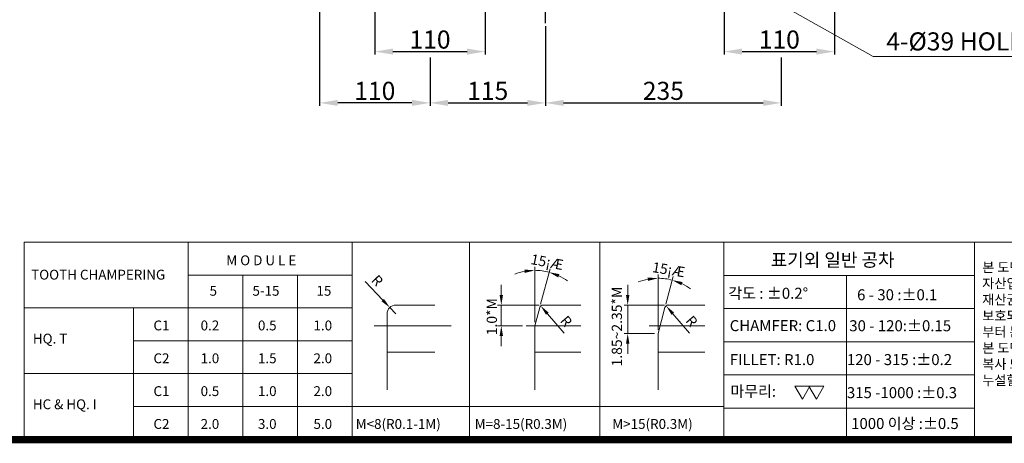
# Model space of a CAD drawing. Units: millimetres. Extents: x 171 to 3049, y 156 to 2178.
# Drawn here: x 1228 to 2209, y 156 to 578 of the extents above; entities that cross this region are included whole.
import ezdxf

# ---------------------------------------------------------------- set-up
doc = ezdxf.new("R2010")
doc.units = ezdxf.units.MM
doc.linetypes.add('CENTERX2', pattern=[101.6, 63.5, -12.7, 12.7, -12.7])
doc.linetypes.add('HIDDEN', pattern=[3.75, 2.5, -1.25])
for name, color, linetype, lineweight in [('1', 7, 'Continuous', 15), ('2', 3, 'HIDDEN', 13), ('4', 4, 'Continuous', 15), ('외형선', 7, 'Continuous', 20)]:
    doc.layers.add(name, color=color, linetype=linetype, lineweight=lineweight)
doc.styles.add('GULIM', font='txt')
doc.styles.add('H', font='txt.shx')
doc.styles.add('ROMANS', font='txt', dxfattribs={"height": 2.5})
doc.styles.get("Standard").update_dxf_attribs({"font": 'txt.shx', "height": 10})
doc.dimstyles.new('STANDARD$0', dxfattribs={"dimtxt": 0.18, "dimasz": 0.18, "dimexe": 0.18, "dimexo": 0.0625, "dimgap": 0.09, "dimtad": 0, "dimtih": 1, "dimtoh": 1, "dimdec": 4, "dimzin": 0, "dimdsep": 46, "dimtxsty": 'Standard', "dimcen": 0.09, "dimadec": 0, "dimazin": 0, "dimtfac": 1, "dimtdec": 4, "dimtofl": 0, "dimtmove": 0, "dimatfit": 3, "dimfxl": 0, "dimtolj": 1, "dimtzin": 0, "dimarcsym": 0})

# ---------------------------------------------------------------- blocks, each defined once
blk = doc.blocks.new('*D6')
at = {"layer": '1', "color": 4, "linetype": 'ByBlock', "lineweight": -2, "transparency": 16777216}
for p, q in [((1581.61, 589.53), (1581.61, 543)), ((1691.61, 589.53), (1691.61, 543)), ((1599.61, 546), (1673.61, 546))]:
    blk.add_line(p, q, dxfattribs=at)
at = {"layer": '1', "color": 4, "linetype": 'ByBlock', "transparency": 16777216}
for points in [[(1599.61, 549), (1599.61, 543), (1581.61, 546)], [(1673.61, 549), (1673.61, 543), (1691.61, 546)]]:
    blk.add_solid(points, dxfattribs=at)
at = {"layer": 'Defpoints', "color": 0, "linetype": 'ByBlock', "transparency": 16777216}
for p in [(1581.61, 592.53), (1691.61, 592.53), (1691.61, 546)]:
    blk.add_point(p, dxfattribs=at)
at = {"layer": '1', "color": 7, "linetype": 'ByBlock', "transparency": 16777216, "insert": (1636.61, 558), "char_height": 18, "attachment_point": 5, "style": 'H'}
blk.add_mtext('\\A1;110', dxfattribs=at)
blk = doc.blocks.new('*D7')
at = {"layer": '1', "color": 4, "linetype": 'ByBlock', "lineweight": -2, "transparency": 16777216}
for p, q in [((1929.61, 589.53), (1929.61, 543)), ((2039.61, 589.53), (2039.61, 543)), ((1947.61, 546), (2021.61, 546))]:
    blk.add_line(p, q, dxfattribs=at)
at = {"layer": '1', "color": 4, "linetype": 'ByBlock', "transparency": 16777216}
for points in [[(1947.61, 549), (1947.61, 543), (1929.61, 546)], [(2021.61, 549), (2021.61, 543), (2039.61, 546)]]:
    blk.add_solid(points, dxfattribs=at)
at = {"layer": 'Defpoints', "color": 0, "linetype": 'ByBlock', "transparency": 16777216}
for p in [(1929.61, 592.53), (2039.61, 592.53), (2039.61, 546)]:
    blk.add_point(p, dxfattribs=at)
at = {"layer": '1', "color": 7, "linetype": 'ByBlock', "transparency": 16777216, "insert": (1984.61, 558), "char_height": 18, "attachment_point": 5, "style": 'H'}
blk.add_mtext('\\A1;110', dxfattribs=at)
blk = doc.blocks.new('*D8')
at = {"layer": '1', "color": 4, "linetype": 'ByBlock', "lineweight": -2, "transparency": 16777216}
for p, q in [((1751.61, 571.27), (1751.61, 491.93)), ((1636.61, 540), (1636.61, 491.93)), ((1654.61, 494.93), (1733.61, 494.93))]:
    blk.add_line(p, q, dxfattribs=at)
at = {"layer": '1', "color": 4, "linetype": 'ByBlock', "transparency": 16777216}
for points in [[(1654.61, 497.93), (1654.61, 491.93), (1636.61, 494.93)], [(1733.61, 497.93), (1733.61, 491.93), (1751.61, 494.93)]]:
    blk.add_solid(points, dxfattribs=at)
at = {"layer": 'Defpoints', "color": 0, "linetype": 'ByBlock', "transparency": 16777216}
for p in [(1751.61, 574.27), (1636.61, 543), (1751.61, 494.93)]:
    blk.add_point(p, dxfattribs=at)
at = {"layer": '1', "color": 7, "linetype": 'ByBlock', "transparency": 16777216, "insert": (1694.11, 506.93), "char_height": 18, "attachment_point": 5, "style": 'H'}
blk.add_mtext('\\A1;115', dxfattribs=at)
blk = doc.blocks.new('*D9')
at = {"layer": '1', "color": 4, "linetype": 'ByBlock', "lineweight": -2, "transparency": 16777216}
for p, q in [((1751.61, 571.27), (1751.61, 491.93)), ((1986.61, 540), (1986.61, 491.93)), ((1769.61, 494.93), (1968.61, 494.93))]:
    blk.add_line(p, q, dxfattribs=at)
at = {"layer": '1', "color": 4, "linetype": 'ByBlock', "transparency": 16777216}
for points in [[(1769.61, 497.93), (1769.61, 491.93), (1751.61, 494.93)], [(1968.61, 497.93), (1968.61, 491.93), (1986.61, 494.93)]]:
    blk.add_solid(points, dxfattribs=at)
at = {"layer": 'Defpoints', "color": 0, "linetype": 'ByBlock', "transparency": 16777216}
for p in [(1751.61, 574.27), (1986.61, 543), (1986.61, 494.93)]:
    blk.add_point(p, dxfattribs=at)
at = {"layer": '1', "color": 7, "linetype": 'ByBlock', "transparency": 16777216, "insert": (1869.11, 506.93), "char_height": 18, "attachment_point": 5, "style": 'H'}
blk.add_mtext('\\A1;235', dxfattribs=at)
blk = doc.blocks.new('*D10')
at = {"layer": '1', "color": 4, "linetype": 'ByBlock', "lineweight": -2, "transparency": 16777216}
for p, q in [((1526.61, 655.53), (1526.61, 491.93)), ((1636.61, 540), (1636.61, 491.93)), ((1618.61, 494.93), (1544.61, 494.93))]:
    blk.add_line(p, q, dxfattribs=at)
at = {"layer": '1', "color": 4, "linetype": 'ByBlock', "transparency": 16777216}
for points in [[(1544.61, 497.93), (1544.61, 491.93), (1526.61, 494.93)], [(1618.61, 497.93), (1618.61, 491.93), (1636.61, 494.93)]]:
    blk.add_solid(points, dxfattribs=at)
at = {"layer": 'Defpoints', "color": 0, "linetype": 'ByBlock', "transparency": 16777216}
for p in [(1526.61, 658.53), (1636.61, 543), (1526.61, 494.93)]:
    blk.add_point(p, dxfattribs=at)
at = {"layer": '1', "color": 7, "linetype": 'ByBlock', "transparency": 16777216, "insert": (1581.61, 506.93), "char_height": 18, "attachment_point": 5, "style": 'H'}
blk.add_mtext('\\A1;110', dxfattribs=at)

msp = doc.modelspace()

# ---------------------------------------------------------------- linework, layer by layer
at = {"color": 1, "linetype": 'CENTERX2'}
msp.add_line((1751.6132, 574.2716), (1751.6132, 1204.9611), dxfattribs=at)
at = {"layer": '1'}
for p, q in [((1232.2064, 356.2411), (2353.4733, 356.2411)), ((1232.2064, 159.7387), (1232.2064, 356.2411))]:
    msp.add_line(p, q, dxfattribs=at)
at = {"layer": '1', "const_width": 7.1878}
msp.add_lwpolyline([(3045.7204, 2143.0947), (240.6884, 2143.0947), (240.6884, 159.7387), (3045.7204, 159.7387)], close=True, dxfattribs=at)
at = {"layer": '2', "color": 4, "linetype": 'ByBlock'}
for p, q in [((1986.5706, 592.4126), (2078.2812, 541.199)), ((2078.2812, 541.199), (2290.7096, 541.199))]:
    msp.add_line(p, q, dxfattribs=at)
at = {"layer": '4'}
for p, q in [((1395.6146, 159.7387), (1395.6146, 356.2411)), ((1559.0229, 159.7387), (1559.0229, 356.2411)), ((1675.8352, 159.7387), (1675.8352, 356.2411)), ((1805.8491, 159.7387), (1805.8491, 356.2411)), ((1929.2986, 356.2411), (1929.2986, 159.7385)), ((2179.1203, 159.7385), (2179.1203, 356.2411)), ((1740.9794, 276.6482), (1740.9794, 331.9315)), ((1746.7982, 294.733), (1756.2276, 329.924)), ((1863.7795, 268.9934), (1863.7795, 324.0507)), ((1395.6146, 323.5595), (1559.0229, 323.5595)), ((1450.084, 159.7387), (1450.084, 323.5595)), ((1504.5535, 159.7387), (1504.5535, 323.5595)), ((1571.876, 317.2388), (1589.5429, 298.6276)), ((1707.6234, 303.8154), (1707.6234, 313.983)), ((1833.5538, 303.8154), (1833.5538, 313.983)), ((1871.6494, 294.733), (1878.9692, 322.051)), ((1929.2986, 323.2156), (2179.1203, 323.2156)), ((2051.4821, 323.3246), (2051.4821, 159.7385)), ((1232.2064, 290.8778), (1559.0229, 290.8778)), ((1341.1452, 159.7387), (1341.1452, 290.8778)), ((1593.828, 209.4613), (1593.828, 284.9326)), ((1602.5431, 284.9326), (1596.543, 291.2534)), ((1602.5431, 293.6477), (1641.3434, 293.6477)), ((1745.3839, 293.6477), (1703.9921, 293.6477)), ((1707.6234, 273.0169), (1707.6234, 293.6477)), ((1740.9794, 273.0169), (1745.8583, 291.2254)), ((1749.0151, 293.6477), (1787.0105, 293.6477)), ((1770.207, 265.6591), (1753.5056, 285.1414)), ((1870.2351, 293.6477), (1829.9225, 293.6477)), ((1833.5538, 293.6477), (1833.5538, 265.3621)), ((1863.7795, 265.3621), (1870.7096, 291.2254)), ((1873.8664, 293.6477), (1910.4654, 293.6477)), ((1895.1957, 265.6591), (1878.4944, 285.1414)), ((1929.2986, 290.1901), (2179.1316, 290.1901)), ((1581.0079, 273.0169), (1657.7707, 273.0169)), ((1728.6233, 273.0169), (1703.9921, 273.0169)), ((1732.2546, 273.0169), (1787.0105, 273.0169)), ((1740.9794, 209.4613), (1740.9794, 273.0169)), ((1860.1482, 265.3621), (1829.9225, 265.3621)), ((1855.0548, 273.0169), (1910.4654, 273.0169)), ((1863.7795, 209.4613), (1863.7795, 265.3621)), ((1341.1452, 258.1962), (1559.0229, 258.1962)), ((1707.6234, 262.8493), (1707.6234, 252.6816)), ((1833.5538, 255.1945), (1833.5538, 245.0269)), ((1929.2986, 257.1645), (2179.1429, 257.1645)), ((1593.828, 246.8855), (1641.3434, 246.8855)), ((1740.9794, 246.8855), (1787.0105, 246.8855)), ((1863.7795, 246.8855), (1910.4654, 246.8855)), ((1232.2064, 225.5145), (1559.0229, 225.5145)), ((1929.2986, 224.139), (2179.1541, 224.139)), ((1341.1452, 192.8329), (1929.2986, 192.8329)), ((1929.2986, 191.1135), (2179.1203, 191.1135))]:
    msp.add_line(p, q, dxfattribs=at)
for points in [[(2007.6056, 199.9945), (2015.1306, 213.0281), (2000.0807, 213.0281)], [(2021.5411, 199.9945), (2029.066, 213.0281), (2014.0161, 213.0281)]]:
    msp.add_lwpolyline(points, close=True, dxfattribs=at)
for centre, radius, start, end in [((1740.9794, 273.0169), 55.2833, 100.5526665, 111.105333), ((1740.9794, 273.0169), 55.2833, 75, 90), ((1740.9794, 273.0169), 55.2833, 53.894667, 64.4473335), ((1863.7795, 265.3621), 55.0573, 100.5961, 111.1921999), ((1863.7795, 265.3621), 55.0573, 75, 90), ((1863.7795, 265.3621), 55.0573, 53.8078001, 64.4039), ((1602.5431, 284.9326), 8.7151, 90, 180), ((1749.0151, 290.3796), 3.2682, 90, 165), ((1873.8664, 290.3796), 3.2682, 90, 165)]:
    msp.add_arc(centre, radius, start, end, dxfattribs=at)
for p in [(1596.5898, 291.2975), (1873.8664, 293.6477), (1740.9794, 273.0169), (1740.9794, 273.0169)]:
    msp.add_point(p, dxfattribs=at)
for points in [[(1730.699, 329.0526), (1731.0107, 325.6778), (1740.9794, 328.3002)], [(1764.238, 321.3033), (1765.4126, 324.4825), (1755.2877, 326.4165)], [(1853.4988, 321.168), (1853.8118, 317.7932), (1863.7795, 320.4194)], [(1886.9777, 313.4268), (1888.1535, 316.6056), (1878.0294, 318.5434)], [(1590.7719, 299.7943), (1588.3139, 297.4609), (1596.543, 291.2534)], [(1705.9288, 303.8154), (1709.318, 303.8154), (1707.6234, 293.6477)], [(1831.8592, 303.8154), (1835.2484, 303.8154), (1833.5538, 293.6477)], [(1754.7922, 286.2443), (1752.219, 284.0385), (1746.8881, 292.8608)], [(1879.7809, 286.2443), (1877.2078, 284.0385), (1871.8768, 292.8608)], [(1705.9288, 262.8493), (1709.318, 262.8493), (1707.6234, 273.0169)], [(1831.8592, 255.1945), (1835.2484, 255.1945), (1833.5538, 265.3621)]]:
    msp.add_solid(points, dxfattribs=at)

# ---------------------------------------------------------------- texts
for s, height, style, p in [('M O D U L E', 9.804496, 'ROMANS', (1433.6275, 333.3448)), ('TOOTH CHAMPERING ', 9.804496, 'ROMANS', (1239.2166, 319.071)), ('5', 9.8045, 'ROMANS', (1416.9679, 303.0126)), ('5-15', 9.8045, 'ROMANS', (1459.6986, 303.0126)), ('15', 9.8045, 'ROMANS', (1523.4691, 303.0126)), ('  6 - 30 :±0.1', 10.954058, 'GULIM', (2055.4261, 298.4744)), ('C1', 9.8045, 'ROMANS', (1361.0399, 268.5173)), ('0.2', 9.8045, 'ROMANS', (1408.0432, 268.5173)), ('0.5', 9.8045, 'ROMANS', (1465.1612, 268.5173)), ('1.0', 9.8045, 'ROMANS', (1520.4939, 268.5173)), ('  30 - 120:±0.15', 10.954058, 'GULIM', (2047.6307, 267.6405)), ('HQ. T', 9.8045, 'ROMANS', (1240.8834, 255.4331)), ('C2', 9.8045, 'ROMANS', (1361.0399, 235.8357)), ('1.0', 9.8045, 'ROMANS', (1408.0432, 235.8357)), ('1.5', 9.8045, 'ROMANS', (1465.1612, 235.8357)), ('2.0', 9.8045, 'ROMANS', (1520.4939, 235.8357)), (' 120 - 315 :±0.2', 10.954058, 'GULIM', (2048.6051, 233.9577)), ('C1', 9.8045, 'ROMANS', (1361.0399, 203.154)), ('0.5', 9.8045, 'ROMANS', (1408.0432, 203.154)), ('1.0', 9.8045, 'ROMANS', (1465.1612, 203.154)), ('2.0', 9.8045, 'ROMANS', (1520.4939, 203.154)), (' 315 -1000 :±0.3', 10.954058, 'GULIM', (2048.6051, 201.0595)), ('HC & HQ. I', 9.8045, 'ROMANS', (1240.8834, 190.0698)), ('C2', 9.8045, 'ROMANS', (1361.0399, 170.4724)), ('2.0', 9.8045, 'ROMANS', (1408.0432, 170.4724)), ('3.0', 9.8045, 'ROMANS', (1465.1612, 170.4724)), ('5.0', 9.8045, 'ROMANS', (1520.4939, 170.4724)), ('M<8(R0.1-1M)', 9.804496, 'ROMANS', (1562.6023, 170.4724)), ('M=8-15(R0.3M)', 9.804496, 'ROMANS', (1681.1481, 170.4724)), ('M>15(R0.3M)', 9.804496, 'ROMANS', (1818.2199, 170.4724)), ('1000 이상 :±0.5', 10.954058, 'GULIM', (2056.166, 170.3487))]:
    msp.add_text(s, height=height, dxfattribs=dict(at, style=style)).set_placement(p)
at = {"layer": '4', "attachment_point": 5, "style": 'ROMANS'}
for s, insert, char_height, rotation in [('\\A1;15¡Æ', (1753.2833, 336.5613), 10.16763, 349.0416119), ('\\A1;15¡Æ', (1874.3581, 328.9874), 10.16763, 350.5601001), ('\\A1;R', (1584.0569, 318.1204), 10.16763, 313.509104), ('1.85~2.35*M', (1824.1124, 272.3001), 10.167625, 90), ('\\A1;1.0*M', (1698.182, 282.149), 10.16763, 90), ('\\A1;R', (1772.3331, 277.6854), 10.16763, 310.6051384), ('\\A1;R', (1897.3218, 277.6854), 10.16763, 310.6051384)]:
    msp.add_mtext(s, dxfattribs=dict(at, insert=insert, char_height=char_height, rotation=rotation))
at = {"layer": '4', "attachment_point": 1, "style": 'GULIM'}
for s, insert, char_height, width in [('표기외 일반 공차', (1975.989, 345.1967), 13.14487, 166.629271), ('본 도면은 (주)케이지엠 의 기술 자산입니다. 본 도면은 지적 재산권 관련 법규에 의하여 보호되며,\\P(주)케이지엠 으로  부터 문서에 의한 승인 없이는 본 도면의 전부 또는 일부를 복사 또는 베끼거나, 타인에게 누설할 수 없습니다.', (2186.7736, 336.0925), 9.637325, 166.700043), ('각도 : ±0.2°', (1933.8298, 310.929), 10.95406, 117.652289), ('CHAMFER: C1.0', (1935.2029, 278.7184), 10.954058, 117.443523), ('FILLET: R1.0', (1935.2029, 244.9453), 10.954058, 115.43594), ('마무리:', (1935.9123, 213.402), 10.95406, 76.288099)]:
    msp.add_mtext(s, dxfattribs=dict(at, insert=insert, char_height=char_height, width=width))
at = {"layer": '외형선', "insert": (2091.2324, 565.1374), "char_height": 18, "attachment_point": 1}
msp.add_mtext('4-%%C39 HOLES', dxfattribs=at)

# ---------------------------------------------------------------- dimensions: what is measured, and where the dimension line sits
at = {"layer": '1', "color": 3, "linetype": 'ByBlock'}
for base, p1, p2, picture, middle in [((1526.6132, 494.9296), (1636.6132, 542.9994), (1526.6132, 658.5323), '*D10', (1581.6132, 506.9296)), ((1691.6132, 545.9994), (1581.6132, 592.5323), (1691.6132, 592.5323), '*D6', (1636.6132, 557.9994)), ((2039.6132, 545.9994), (1929.6132, 592.5323), (2039.6132, 592.5323), '*D7', (1984.6132, 557.9994)), ((1751.6132, 494.9296), (1636.6132, 542.9994), (1751.6132, 574.2716), '*D8', (1694.1132, 506.9296)), ((1986.6132, 494.9296), (1751.6132, 574.2716), (1986.6132, 542.9994), '*D9', (1869.1132, 506.9296))]:
    dim = msp.add_linear_dim(base=base, p1=p1, p2=p2, dimstyle='STANDARD$0', override={"dimtxt": 18, "dimasz": 18, "dimexe": 3, "dimexo": 3, "dimgap": 3, "dimtad": 1, "dimtih": 0, "dimtoh": 0, "dimdec": 3, "dimzin": 8, "dimtxsty": 'H', "dimcen": 0, "dimclrd": 4, "dimclre": 4, "dimclrt": 7, "dimazin": 2, "dimtdec": 3, "dimtofl": 1}, dxfattribs=at)
    dim.commit()
    dim.dimension.update_dxf_attribs({"geometry": picture, "text_midpoint": middle})

doc.saveas('drawing.dxf')
